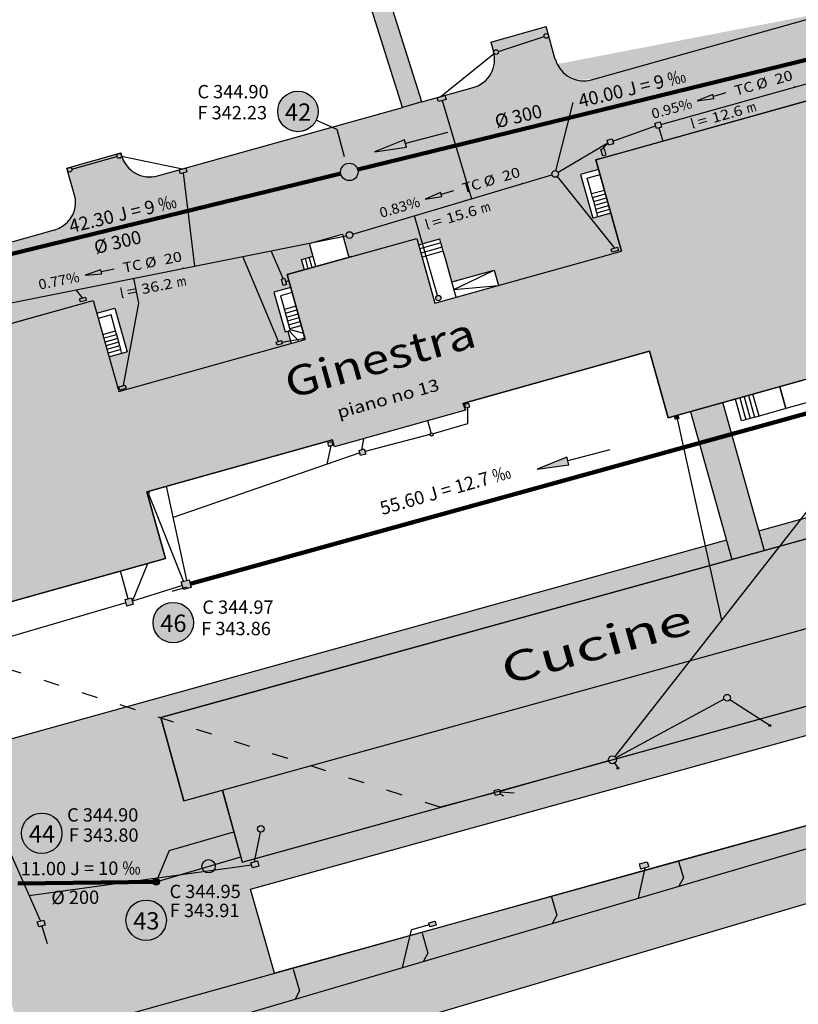
# Model space of a CAD drawing. Extents: x 49251 to 99858, y 95293 to 191363.
# Drawn here: x 49782 to 49840, y 95449 to 95523 of the extents above; entities that cross this region are included whole.
import ezdxf
from ezdxf.enums import TextEntityAlignment as Align

# ---------------------------------------------------------------- set-up
doc = ezdxf.new("R2010")
doc.units = 0
doc.header["$LTSCALE"] = 10
doc.header["$MEASUREMENT"] = 0
doc.linetypes.add('ACAD_ISO03W100', pattern=[30, 12, -18])
for name, color, linetype in [('018', 1, 'CONTINUOUS'), ('025', 7, 'CONTINUOUS'), ('050', 6, 'CONTINUOUS'), ('ACQUE LURIDE', 252, 'CONTINUOUS'), ('CONTORNO CASE', 2, 'CONTINUOUS'), ('Mappa', 1, 'CONTINUOUS'), ('MISURE', 252, 'CONTINUOUS'), ('NOMI CASE', 4, 'CONTINUOUS'), ('Nr PIANI', 6, 'CONTINUOUS'), ('Nr. CAMERE PROGETTO', 1, 'CONTINUOUS'), ('NUOVE CAMERE', 7, 'CONTINUOUS'), ('NUOVE QUOTE e DISTANZE', 7, 'CONTINUOUS'), ('NUOVI DIAMETRI', 7, 'CONTINUOUS'), ('POZZETTI', 252, 'CONTINUOUS'), ('RIEMP.NUOVE CAM.', 121, 'CONTINUOUS'), ('RIEMPIMENTO CASE', 61, 'CONTINUOUS'), ('RIEMPIMENTO STRADE', 254, 'CONTINUOUS')]:
    doc.layers.add(name, color=color, linetype=linetype)
for name, color, linetype, lineweight in [('ACQUE METEORICHE', 152, 'CONTINUOUS', 25), ('NUOVI COLLEG. AC LURIDE', 10, 'CONTINUOUS', 25), ('TUBAZ. PRINC. NUOVO TRACC.', 240, 'CONTINUOUS', 120)]:
    doc.layers.add(name, color=color, linetype=linetype, lineweight=lineweight)
doc.styles.add('Arial', font='arial.ttf')

msp = doc.modelspace()

# ---------------------------------------------------------------- hatches: boundary and pattern name
at = {"layer": '025', "linetype": 'Continuous'}
for points in [[(49810.914, 95513.474), (49810.84, 95513.752), (49808.594, 95512.859), (49810.987, 95513.196)], [(49823.103, 95489.657), (49823.029, 95489.936), (49820.783, 95489.043), (49823.177, 95489.379)]]:
    msp.add_hatch(color=256, dxfattribs=at).paths.add_polyline_path(points)
at = {"layer": 'ACQUE LURIDE', "linetype": 'Continuous'}
h = msp.add_hatch(color=256, dxfattribs=at)
edge = h.paths.add_edge_path()
edge.add_arc((49835.031, 95471.9), 0.25, 0, 360)
edge = h.paths.add_edge_path()
edge.add_arc((49838.247, 95469.814), 0.075, 0, 360)
edge = h.paths.add_edge_path()
edge.add_arc((49826.845, 95466.624), 0.075, 0, 360)
h = msp.add_hatch(color=256, dxfattribs=at)
edge = h.paths.add_edge_path()
edge.add_arc((49826.436, 95467.252), 0.3, 0, 360)
h.paths.add_polyline_path([(49817.559, 95464.945), (49817.944, 95465.052), (49818.052, 95464.667), (49817.667, 95464.559)])
h = msp.add_hatch(color=256, dxfattribs=at)
edge = h.paths.add_edge_path()
edge.add_arc((49769.182, 95464.271), 0.125, 0, 360)
h.paths.add_polyline_path([(49778.414, 95460.361), (49778.828, 95460.477), (49778.944, 95460.063), (49778.53, 95459.947)])
h.paths.add_polyline_path([(49783.307, 95455.091), (49783.789, 95455.226), (49783.897, 95454.84), (49783.415, 95454.706)])
edge = h.paths.add_edge_path()
edge.add_arc((49800.068, 95462.065), 0.25, 0, 360)
h.paths.add_polyline_path([(49799.326, 95459.521), (49799.808, 95459.656), (49799.915, 95459.271), (49799.434, 95459.136)])
at = {"layer": 'ACQUE METEORICHE', "linetype": 'Continuous'}
h = msp.add_hatch(color=256, dxfattribs=at)
h.paths.add_polyline_path([(49825.575, 95513.023), (49825.816, 95513.09), (49825.951, 95512.609), (49825.71, 95512.542)])
h.paths.add_polyline_path([(49826.342, 95505.553), (49826.823, 95505.688), (49826.89, 95505.447), (49826.409, 95505.312)])
edge = h.paths.add_edge_path()
edge.add_arc((49817.716, 95520.33), 0.175, 0, 360)
edge = h.paths.add_edge_path()
edge.add_arc((49821.479, 95521.539), 0.175, 0, 360)
h.paths.add_polyline_path([(49813.3, 95516.909), (49813.878, 95517.071), (49813.959, 95516.782), (49813.381, 95516.62)])
edge = h.paths.add_edge_path()
edge.add_arc((49813.383, 95501.875), 0.2, 0, 360)
h = msp.add_hatch(color=256, dxfattribs=at)
edge = h.paths.add_edge_path()
edge.add_arc((49789.447, 95512.545), 0.175, 0, 360)
edge = h.paths.add_edge_path()
edge.add_arc((49785.739, 95511.508), 0.175, 0, 360)
h.paths.add_polyline_path([(49793.956, 95511.497), (49794.438, 95511.631), (49794.519, 95511.342), (49794.037, 95511.208)])
h = msp.add_hatch(color=256, dxfattribs=at)
h.paths.add_polyline_path([(49786.482, 95501.825), (49786.915, 95501.946), (49786.983, 95501.705), (49786.549, 95501.584)])
h.paths.add_polyline_path([(49789.42, 95495.222), (49789.901, 95495.357), (49789.969, 95495.116), (49789.487, 95494.981)])
h.paths.add_polyline_path([(49801.222, 95498.577), (49801.608, 95498.684), (49801.675, 95498.444), (49801.29, 95498.336)])
edge = h.paths.add_edge_path()
edge.add_arc((49803.308, 95498.823), 0.075, 0, 360)
h = msp.add_hatch(color=256, dxfattribs=at)
h.paths.add_polyline_path([(49815.352, 95493.911), (49815.641, 95493.992), (49815.722, 95493.703), (49815.433, 95493.622)])
h.paths.add_polyline_path([(49805.096, 95491.042), (49805.385, 95491.123), (49805.466, 95490.834), (49805.177, 95490.753)])
edge = h.paths.add_edge_path()
edge.add_arc((49791.612, 95487.294), 0.075, 0, 360)
msp.add_hatch(color=256, dxfattribs=at).paths.add_polyline_path([(49831.099, 95493.02), (49831.34, 95493.088), (49831.408, 95492.847), (49831.167, 95492.78)])
h = msp.add_hatch(color=256, dxfattribs=at)
h.paths.add_polyline_path([(49828.468, 95459.43), (49829.046, 95459.592), (49829.154, 95459.207), (49828.576, 95459.045)])
h.paths.add_polyline_path([(49812.656, 95455.006), (49813.137, 95455.141), (49813.218, 95454.852), (49812.737, 95454.717)])
at = {"layer": 'NUOVI COLLEG. AC LURIDE', "linetype": 'Continuous'}
h = msp.add_hatch(color=256, dxfattribs=at)
edge = h.paths.add_edge_path()
edge.add_arc((49822.141, 95511.186), 0.25, 0, 360)
h.paths.add_polyline_path([(49826.029, 95513.721), (49826.414, 95513.829), (49826.522, 95513.444), (49826.137, 95513.336)])
h.paths.add_polyline_path([(49829.621, 95514.986), (49830.006, 95515.094), (49830.114, 95514.708), (49829.729, 95514.601)])
h = msp.add_hatch(color=256, dxfattribs=at)
edge = h.paths.add_edge_path()
edge.add_arc((49806.722, 95506.606), 0.25, 0, 360)
h.paths.add_polyline_path([(49801.612, 95503.307), (49801.853, 95503.374), (49801.988, 95502.892), (49801.747, 95502.825)])
h = msp.add_hatch(color=256, dxfattribs=at)
edge = h.paths.add_edge_path()
edge.add_arc((49812.87, 95491.649), 0.125, 0, 360)
h.paths.add_polyline_path([(49807.442, 95490.452), (49807.827, 95490.56), (49807.935, 95490.174), (49807.549, 95490.067)])
h.paths.add_polyline_path([(49794.108, 95480.597), (49794.687, 95480.754), (49794.844, 95480.175), (49794.265, 95480.018)])
h.paths.add_polyline_path([(49789.889, 95479.258), (49790.37, 95479.393), (49790.505, 95478.911), (49790.023, 95478.777)])
h = msp.add_hatch(color=256, dxfattribs=at)
edge = h.paths.add_edge_path()
edge.add_arc((49796.151, 95459.256), 0.5, 0, 360)
h = msp.add_hatch(color=256, dxfattribs=at)
edge = h.paths.add_edge_path()
edge.add_arc((49792.225, 95458.089), 0.25, 0, 360)
at = {"layer": 'RIEMP.NUOVE CAM.', "ltscale": 0.1}
h = msp.add_hatch(color=256, dxfattribs=at)
edge = h.paths.add_edge_path()
edge.add_arc((49802.854, 95515.874), 1.517, 0, 360)
h = msp.add_hatch(color=256, dxfattribs=at)
edge = h.paths.add_edge_path()
edge.add_arc((49793.502, 95477.533), 1.517, 0, 360)
edge = h.paths.add_edge_path()
edge.add_arc((49762.327, 95476.156), 1.517, 0, 360)
h = msp.add_hatch(color=256, dxfattribs=at)
edge = h.paths.add_edge_path()
edge.add_arc((49783.642, 95461.732), 1.517, 0, 360)
edge = h.paths.add_edge_path()
edge.add_arc((49791.472, 95455.209), 1.517, 0, 360)
at = {"layer": 'RIEMPIMENTO CASE', "linetype": 'Continuous'}
msp.add_hatch(color=256, dxfattribs=at).paths.add_polyline_path([(49771.133, 95497.115), (49787.505, 95501.696), (49789.418, 95494.858), (49803.401, 95498.771), (49802.04, 95503.634), (49811.766, 95506.355), (49813.127, 95501.492), (49827.11, 95505.405), (49825.197, 95512.242), (49841.568, 95516.823), (49846.984, 95497.466), (49830.613, 95492.886), (49829.212, 95497.893), (49815.229, 95493.981), (49815.425, 95493.465), (49805.602, 95490.716), (49805.454, 95491.246), (49791.519, 95487.347), (49792.921, 95482.339), (49776.549, 95477.758)])
at = {"layer": 'RIEMPIMENTO CASE', "ltscale": 0.1}
msp.add_hatch(color=256, dxfattribs=at).paths.add_polyline_path([(49792.566, 95470.414), (49794.288, 95464.159), (49797.179, 95464.96), (49798.673, 95459.563), (49865.253, 95477.995), (49863.835, 95483.413), (49861.345, 95482.724), (49859.715, 95489.004)])
at = {"layer": 'RIEMPIMENTO STRADE', "linetype": 'Continuous'}
msp.add_hatch(color=256, dxfattribs=at).paths.add_polyline_path([(49626.295, 95498.024), (49600.388, 95499.777), (49633.286, 95529.834), (49645.877, 95533.85), (49646.711, 95524.903), (49645.216, 95504.906), (49649.71, 95504.749), (49651.296, 95524.927), (49650.244, 95537.097), (49680.972, 95562.24), (49735.301, 95563.166), (49735.409, 95556.867), (49747.574, 95557.074), (49747.574, 95536.965), (49759.393, 95502.459), (49760.946, 95502.553), (49749.074, 95537.214), (49749.074, 95563.32), (49801.284, 95545.911), (49810.698, 95516.181), (49812.144, 95516.586), (49802.483, 95547.093), (49749.074, 95564.901), (49749.074, 95585.975), (49747.574, 95585.975), (49747.574, 95564.875), (49693.924, 95563.961), (49693.924, 95589.935), (49692.424, 95589.935), (49692.424, 95563.935), (49680.426, 95563.731), (49650.087, 95538.907), (49643.119, 95619.526), (49643.424, 95621.07), (49644.504, 95622.222), (49646.041, 95622.678), (49663.644, 95622.675), (49664.673, 95622.39), (49665.369, 95621.669), (49665.657, 95620.637), (49665.644, 95589.935), (49692.424, 95589.935), (49693.924, 95589.935), (49694.624, 95590.635), (49694.624, 95592.885), (49724.374, 95592.885), (49724.374, 95594.385), (49694.624, 95594.385), (49694.624, 95626.395), (49693.684, 95626.395), (49693.684, 95640.085), (49694.644, 95640.085), (49694.644, 95641.685), (49693.684, 95641.685), (49693.684, 95650.535), (49693.684, 95659.385), (49693.684, 95662.983), (49690.444, 95663.285), (49680.344, 95663.285), (49680.344, 95659.385), (49690.31, 95659.385), (49678.07, 95646.335), (49674.544, 95646.335), (49674.544, 95643.535), (49688.644, 95643.535), (49688.644, 95644.835), (49690.444, 95644.835), (49690.444, 95642.035), (49689.244, 95642.035), (49689.244, 95639.435), (49690.444, 95639.435), (49690.444, 95626.395), (49689.244, 95626.395), (49689.244, 95622.185), (49691.524, 95622.185), (49691.524, 95620.685), (49689.244, 95620.685), (49689.244, 95616.735), (49691.524, 95616.735), (49691.524, 95605.185), (49689.244, 95605.185), (49689.244, 95601.285), (49691.524, 95601.285), (49691.524, 95594.385), (49689.244, 95594.385), (49689.244, 95593.985), (49673.644, 95593.985), (49670.444, 95593.985), (49669.543, 95594.231), (49668.894, 95594.89), (49668.639, 95595.762), (49668.644, 95601.885), (49668.644, 95604.385), (49668.644, 95617.585), (49668.644, 95622.485), (49673.644, 95622.485), (49673.644, 95639.839), (49671.494, 95639.935), (49671.494, 95641.935), (49673.644, 95641.935), (49673.644, 95648.975), (49665.644, 95648.975), (49665.644, 95627.975), (49665.373, 95626.974), (49664.646, 95626.247), (49663.625, 95625.964), (49645.222, 95625.975), (49643.845, 95626.329), (49642.805, 95627.278), (49642.35, 95628.611), (49637.882, 95680.12), (49633.339, 95679.609), (49637.663, 95629.585), (49637.349, 95627.982), (49636.269, 95626.852), (49634.762, 95626.425), (49635.631, 95623.231), (49636.922, 95622.885), (49638.002, 95621.881), (49638.454, 95620.55), (49645.803, 95535.401), (49632.751, 95531.238), (49598.044, 95499.936), (49598.044, 95496.074), (49626.031, 95493.912)])
at = {"layer": 'RIEMPIMENTO STRADE', "ltscale": 0.1}
h = msp.add_hatch(color=256, dxfattribs=at)
h.paths.add_polyline_path([(49770.316, 95442.069), (49788.118, 95447.621), (49862.44, 95468.207), (49863.531, 95463.112), (49759.439, 95432.402), (49758.893, 95431.658), (49759.137, 95430.819), (49759.773, 95430.424), (49776.246, 95435.248), (49776.754, 95436.179), (49777.263, 95434.504), (49794.247, 95439.497), (49793.867, 95351.686), (49782.211, 95351.737), (49745.237, 95368.033), (49738.278, 95368.171), (49735.917, 95366.89), (49733.921, 95365.152), (49732.232, 95362.748), (49731.097, 95359.806), (49729.408, 95353.413), (49729.254, 95352.492), (49729.096, 95343.913), (49724.801, 95343.913), (49724.762, 95373.356), (49736.562, 95373.371), (49738.545, 95373.998), (49740.135, 95375.184), (49741.369, 95376.797), (49742.034, 95378.814), (49741.956, 95425.968), (49748.003, 95425.976), (49747.999, 95429.061), (49738.673, 95426.31), (49735.936, 95425.3), (49733.863, 95423.656), (49732.383, 95421.65), (49731.396, 95419.25), (49731.067, 95416.816), (49731.078, 95398.764), (49727.578, 95398.759), (49727.565, 95409.159), (49724.365, 95409.155), (49724.364, 95409.455), (49723.664, 95409.454), (49723.659, 95413.799), (49721.959, 95413.797), (49722.352, 95419.416), (49724.047, 95419.955), (49724.988, 95421.024), (49725.342, 95422.528), (49725.339, 95428.33), (49730.487, 95429.902), (49732.027, 95430.396)], flags=17)
h.paths.add_polyline_path([(49778.191, 95429.745), (49778.191, 95429.195), (49780.971, 95429.198), (49781.064, 95359.34), (49777.094, 95359.334), (49777.095, 95358.834), (49781.517, 95356.897), (49783.067, 95356.899), (49782.971, 95429.201), (49788.021, 95429.208), (49788.019, 95430.808), (49786.712, 95432.244)], flags=16)
h.paths.add_polyline_path([(49757.999, 95423.319), (49758, 95422.769), (49760.93, 95422.763), (49761.003, 95368.072), (49757.043, 95368.067), (49757.043, 95367.617), (49761.486, 95365.671), (49763.006, 95365.673), (49762.93, 95422.766), (49767.88, 95422.772), (49767.878, 95424.322), (49766.947, 95425.944)], flags=16)
edge = h.paths.add_edge_path()
edge.add_line((49786.712, 95432.244), (49788.019, 95430.808))
edge.add_line((49778.191, 95429.745), (49786.712, 95432.244))
edge.add_line((49788.021, 95429.208), (49788.019, 95430.808))
edge.add_line((49782.971, 95429.201), (49788.021, 95429.208))
edge.add_line((49306.448, 95424.06), (49318.046, 95438.705))
edge.add_line((49318.046, 95438.705), (49325.383, 95447.223))
edge.add_line((49325.383, 95447.223), (49330.352, 95453.611))
edge.add_line((49330.352, 95453.611), (49333.902, 95457.87))
edge.add_line((49333.902, 95457.87), (49342.894, 95469.226))
edge.add_line((49342.894, 95469.226), (49350.23, 95478.927))
edge.add_line((49350.23, 95478.927), (49357.093, 95487.444))
edge.add_line((49357.093, 95487.444), (49365.612, 95497.618))
edge.add_line((49365.612, 95497.618), (49373.421, 95505.425))
edge.add_line((49373.421, 95505.425), (49380.994, 95512.523))
edge.add_line((49380.994, 95512.523), (49387.62, 95518.675))
edge.add_line((49387.62, 95518.675), (49394.955, 95525.773))
edge.add_line((49394.955, 95525.773), (49402.398, 95530.554))
edge.add_line((49402.398, 95530.554), (49415.887, 95535.759))
edge.add_line((49415.887, 95535.759), (49423.589, 95537.602))
edge.add_line((49423.589, 95537.602), (49437.628, 95540.946))
edge.add_line((49437.628, 95540.946), (49454.902, 95545.678))
edge.add_line((49454.902, 95545.678), (49465.551, 95548.281))
edge.add_line((49465.551, 95548.281), (49479.987, 95550.883))
edge.add_line((49479.987, 95550.883), (49490.872, 95552.539))
edge.add_line((49490.872, 95552.539), (49505.071, 95554.905))
edge.add_line((49505.071, 95554.905), (49514.773, 95556.088))
edge.add_line((49514.773, 95556.088), (49520.453, 95556.088))
edge.add_line((49520.453, 95556.088), (49526.369, 95555.142))
edge.add_line((49526.369, 95555.142), (49547.309, 95549.706))
edge.add_line((49547.309, 95549.706), (49560.087, 95546.157))
edge.add_line((49560.087, 95546.157), (49578.309, 95539.768))
edge.add_line((49578.309, 95539.768), (49602.21, 95530.541))
edge.add_line((49602.21, 95530.541), (49612.149, 95526.519))
edge.add_line((49612.149, 95526.519), (49619.248, 95522.497))
edge.add_line((49619.248, 95522.497), (49631.554, 95513.743))
edge.add_line((49631.554, 95513.743), (49642.12, 95506.597))
edge.add_line((49642.12, 95506.597), (49658.212, 95495.24))
edge.add_line((49658.212, 95495.24), (49676.907, 95481.991))
edge.add_line((49676.907, 95481.991), (49697.968, 95466.375))
edge.add_line((49697.968, 95466.375), (49717.609, 95451.233))
edge.add_line((49717.609, 95451.233), (49734.648, 95438.694))
edge.add_line((49734.648, 95438.694), (49766.956, 95414.456))
edge.add_line((49766.956, 95414.456), (49777.132, 95405.939))
edge.add_line((49777.132, 95405.939), (49788.491, 95396.238))
edge.add_line((49788.491, 95396.238), (49801.743, 95384.172))
edge.add_line((49801.743, 95384.172), (49820.437, 95367.61))
edge.add_line((49820.437, 95367.61), (49850.491, 95339.455))
edge.add_line((49850.491, 95339.455), (49889.774, 95302.309))
edge.add_line((49760.957, 95402.182), (49760.93, 95422.763))
edge.add_line((49757.999, 95423.319), (49766.947, 95425.944))
edge.add_line((49758, 95422.759), (49757.999, 95423.319))
edge.add_line((49760.93, 95422.763), (49758, 95422.759))
h = msp.add_hatch(color=256, dxfattribs=at)
h.paths.add_polyline_path([(49878.956, 95526.436), (49878.147, 95526.896), (49877.755, 95526.948), (49877.755, 95526.948), (49876.933, 95526.718), (49845.613, 95517.955), (49841.568, 95516.823), (49825.197, 95512.242), (49825.399, 95511.52), (49824.051, 95511.143), (49824.967, 95507.868), (49826.315, 95508.246), (49827.11, 95505.405), (49817.894, 95502.826), (49817.571, 95503.982), (49814.393, 95503.092), (49813.49, 95506.319), (49811.901, 95505.874), (49811.766, 95506.355), (49806.672, 95504.93), (49806.187, 95506.663), (49803.722, 95505.974), (49803.991, 95505.011), (49803.124, 95504.768), (49803.34, 95503.998), (49802.04, 95503.634), (49802.309, 95502.671), (49801.057, 95502.321), (49801.893, 95499.335), (49802.085, 95499.389), (49802.341, 95498.474), (49789.418, 95494.858), (49788.69, 95497.458), (49790.038, 95497.836), (49789.122, 95501.11), (49787.774, 95500.733), (49787.505, 95501.696), (49771.133, 95497.115), (49769.363, 95498.37), (49767.214, 95498.876), (49768.716, 95503), (49772.994, 95503.731), (49784.575, 95506.971), (49785.491, 95507.488), (49786.051, 95508.314), (49786.185, 95509.314), (49785.523, 95511.629), (49789.568, 95512.761), (49790.212, 95511.566), (49791.199, 95511.033), (49792.372, 95511.033), (49815.996, 95517.663), (49816.977, 95518.241), (49817.505, 95519.176), (49817.505, 95520.304), (49817.325, 95521.078), (49821.466, 95522.236), (49822.153, 95519.781), (49822.253, 95519.424), (49822.945, 95518.652), (49823.809, 95518.244), (49824.913, 95518.292), (49843.98, 95523.604), (49844.258, 95523.561), (49844.389, 95523.384), (49844.698, 95522.336), (49844.848, 95522.14), (49845.166, 95522.102), (49870.394, 95529.167), (49877.737, 95531.226)])
edge = h.paths.add_edge_path(flags=17)
edge.add_arc((49824.272, 95520.374), 2.2, 205.57843, 285.632)
edge.add_line((49824.864, 95518.255), (49843.98, 95523.604))
h = msp.add_hatch(color=256, dxfattribs=at)
h.paths.add_polyline_path([(49792.576, 95470.38), (49859.734, 95488.973), (49861.354, 95482.727), (49863.844, 95483.416), (49865.262, 95477.998), (49798.683, 95459.565), (49797.188, 95464.962), (49794.297, 95464.162)], flags=16)
edge = h.paths.add_edge_path()
edge.add_line((49875.694, 95493.543), (49874.021, 95494.586))
edge.add_line((49874.021, 95494.586), (49837.4, 95484.394))
edge.add_line((49837.4, 95484.394), (49834.704, 95494.03))
edge.add_line((49834.704, 95494.03), (49832.296, 95493.354))
edge.add_line((49832.296, 95493.354), (49834.977, 95483.72))
edge.add_line((49834.977, 95483.72), (49777.863, 95467.825))
edge.add_line((49777.863, 95467.825), (49769.363, 95498.37))
edge.add_line((49769.363, 95498.37), (49768.293, 95498.746))
edge.add_line((49768.293, 95498.746), (49767.589, 95498.849))
edge.add_line((49767.589, 95498.849), (49767.217, 95498.866))
edge.add_line((49767.217, 95498.866), (49774.217, 95474.429))
edge.add_line((49774.217, 95474.429), (49782.245, 95445.887))
edge.add_line((49782.245, 95445.887), (49725.323, 95428.325))
edge.add_line((49725.323, 95428.325), (49753.778, 95437.027))
edge.add_line((49753.778, 95437.027), (49788.118, 95447.621))
edge.add_line((49788.118, 95447.621), (49801.101, 95451.239))
edge.add_line((49801.101, 95451.239), (49799.307, 95457.536))
edge.add_line((49799.307, 95457.536), (49865.899, 95475.951))
edge.add_line((49865.899, 95475.951), (49867.65, 95469.658))
edge.add_line((49867.65, 95469.658), (49886.255, 95474.835))
edge.add_line((49886.255, 95474.835), (49884.176, 95482.306))
edge.add_line((49884.176, 95482.306), (49880.664, 95494.926))
edge.add_line((49880.664, 95494.926), (49875.694, 95493.543))
edge.add_line((49875.694, 95493.543), (49874.021, 95494.586))
h = msp.add_hatch(color=256, dxfattribs=at)
h.paths.add_polyline_path([(49792.576, 95470.38), (49859.734, 95488.973), (49861.354, 95482.727), (49863.844, 95483.416), (49865.262, 95477.998), (49798.683, 95459.565), (49797.188, 95464.962), (49794.297, 95464.162)], flags=16)
edge = h.paths.add_edge_path()
edge.add_line((49875.694, 95493.543), (49874.021, 95494.586))
edge.add_line((49874.021, 95494.586), (49837.4, 95484.394))
edge.add_line((49837.4, 95484.394), (49834.704, 95494.03))
edge.add_line((49834.704, 95494.03), (49832.296, 95493.354))
edge.add_line((49832.296, 95493.354), (49834.977, 95483.72))
edge.add_line((49834.977, 95483.72), (49777.863, 95467.825))
edge.add_line((49777.863, 95467.825), (49769.363, 95498.37))
edge.add_line((49769.363, 95498.37), (49768.293, 95498.746))
edge.add_line((49768.293, 95498.746), (49767.589, 95498.849))
edge.add_line((49767.589, 95498.849), (49767.217, 95498.866))
edge.add_line((49767.217, 95498.866), (49774.217, 95474.429))
edge.add_line((49774.217, 95474.429), (49782.245, 95445.887))
edge.add_line((49782.245, 95445.887), (49725.323, 95428.325))
edge.add_line((49725.323, 95428.325), (49753.778, 95437.027))
edge.add_line((49753.778, 95437.027), (49788.118, 95447.621))
edge.add_line((49788.118, 95447.621), (49801.101, 95451.239))
edge.add_line((49801.101, 95451.239), (49799.307, 95457.536))
edge.add_line((49799.307, 95457.536), (49865.899, 95475.951))
edge.add_line((49865.899, 95475.951), (49867.65, 95469.658))
edge.add_line((49867.65, 95469.658), (49886.255, 95474.835))
edge.add_line((49886.255, 95474.835), (49884.176, 95482.306))
edge.add_line((49884.176, 95482.306), (49880.664, 95494.926))
edge.add_line((49880.664, 95494.926), (49875.694, 95493.543))
edge.add_line((49875.694, 95493.543), (49874.021, 95494.586))

# ---------------------------------------------------------------- linework, layer by layer
at = {"layer": '018', "ltscale": 0.1}
for p, q in [((49805.762, 95514.531), (49804.228, 95515.219)), ((49806.337, 95512.475), (49805.789, 95514.513))]:
    msp.add_line(p, q, dxfattribs=at)
at = {"layer": '025', "linetype": 'Continuous'}
for points in [[(49814.064, 95514.307), (49810.914, 95513.474), (49810.84, 95513.752), (49808.594, 95512.859), (49810.987, 95513.196), (49810.914, 95513.474)], [(49826.253, 95490.49), (49823.103, 95489.657), (49823.029, 95489.936), (49820.783, 95489.043), (49823.177, 95489.379), (49823.103, 95489.657)]]:
    msp.add_lwpolyline(points, dxfattribs=at)
at = {"layer": '050', "ltscale": 0.1}
for p, q in [((49798.673, 95459.563), (49865.253, 95477.995)), ((49797.188, 95464.962), (49798.673, 95459.563)), ((49801.101, 95451.239), (49801.107, 95451.219)), ((49801.107, 95451.219), (49801.107, 95451.219))]:
    msp.add_line(p, q, dxfattribs=at)
at = {"layer": 'ACQUE LURIDE', "linetype": 'Continuous'}
for p, q in [((49848.147, 95495.011), (49826.62, 95467.488)), ((49831.755, 95490.667), (49834.613, 95477.707)), ((49783.548, 95455.158), (49775.033, 95474.406)), ((49834.811, 95471.781), (49826.7, 95467.395)), ((49835.241, 95471.764), (49838.184, 95469.855)), ((49826.147, 95467.17), (49817.998, 95464.86)), ((49826.599, 95467.001), (49826.804, 95466.687)), ((49817.612, 95464.755), (49813.529, 95463.681)), ((49818.005, 95464.835), (49819.069, 95464.775)), ((49818.046, 95464.666), (49818.266, 95464.55)), ((49800.018, 95461.82), (49799.567, 95459.588)), ((49799.38, 95459.328), (49782.707, 95457.029)), ((49783.656, 95454.773), (49784.04, 95453.473))]:
    msp.add_line(p, q, dxfattribs=at)
at = {"layer": 'ACQUE LURIDE', "linetype": 'ACAD_ISO03W100', "ltscale": 0.01}
msp.add_line((49813.529, 95463.681), (49777.199, 95475.296), dxfattribs=at)
at = {"layer": 'ACQUE LURIDE', "linetype": 'Continuous'}
msp.add_circle((49835.031, 95471.9), 0.25, dxfattribs=at)
at = {"layer": 'ACQUE METEORICHE', "linetype": 'Continuous'}
for p, q in [((49817.882, 95520.384), (49821.313, 95521.486)), ((49817.58, 95520.22), (49813.589, 95516.99)), ((49813.675, 95516.702), (49815.867, 95509.322)), ((49822.203, 95511.429), (49823.491, 95516.541)), ((49825.696, 95513.057), (49826.083, 95513.529)), ((49785.907, 95511.555), (49789.278, 95512.498)), ((49789.618, 95512.51), (49794.197, 95511.564)), ((49794.256, 95511.269), (49795.105, 95504.276)), ((49822.297, 95510.991), (49826.582, 95505.621)), ((49813.328, 95502.068), (49811.598, 95508.054)), ((49801.4, 95498.626), (49798.719, 95505.001)), ((49790.913, 95501.501), (49790.54, 95503.361)), ((49786.699, 95501.885), (49786.216, 95502.494)), ((49789.769, 95495.32), (49790.913, 95501.501)), ((49803.234, 95498.81), (49801.647, 95498.543)), ((49815.577, 95493.663), (49815.569, 95492.449)), ((49831.282, 95492.813), (49831.755, 95490.667)), ((49815.569, 95492.449), (49812.99, 95491.684)), ((49805.321, 95490.793), (49805.031, 95489.409)), ((49794.282, 95480.644), (49791.639, 95487.224)), ((49774.219, 95440.933), (49860.192, 95466.237)), ((49831.39, 95459.625), (49831.754, 95458.388)), ((49828.865, 95459.126), (49828.37, 95456.871)), ((49831.754, 95458.388), (49831.415, 95457.767)), ((49821.878, 95456.963), (49822.279, 95455.599)), ((49822.279, 95455.599), (49821.94, 95454.978)), ((49810.695, 95451.669), (49811.363, 95454.487)), ((49812.696, 95454.861), (49811.363, 95454.487)), ((49812.159, 95454.244), (49812.598, 95452.75)), ((49812.598, 95452.75), (49812.26, 95452.129)), ((49802.494, 95451.539), (49802.972, 95449.917)), ((49802.972, 95449.917), (49802.633, 95449.296))]:
    msp.add_line(p, q, dxfattribs=at)
at = {"layer": 'CONTORNO CASE', "linetype": 'Continuous'}
msp.add_lwpolyline([(49771.133, 95497.115), (49787.505, 95501.696), (49789.418, 95494.858), (49803.401, 95498.771), (49802.04, 95503.634), (49811.766, 95506.355), (49813.127, 95501.492), (49827.11, 95505.405), (49825.197, 95512.242), (49841.568, 95516.823), (49846.984, 95497.466), (49830.613, 95492.886), (49829.212, 95497.893), (49815.229, 95493.981), (49815.425, 95493.465), (49805.602, 95490.716), (49805.454, 95491.246), (49791.519, 95487.347), (49792.921, 95482.339), (49776.549, 95477.758), (49771.133, 95497.115)], dxfattribs=at)
at = {"layer": 'CONTORNO CASE', "ltscale": 0.1}
msp.add_lwpolyline([(49792.566, 95470.414), (49794.288, 95464.159), (49797.179, 95464.96), (49798.673, 95459.563), (49865.253, 95477.995), (49863.835, 95483.413), (49861.345, 95482.724), (49859.715, 95489.004), (49792.566, 95470.414)], dxfattribs=at)
at = {"layer": 'Mappa', "linetype": 'Continuous'}
for p, q in [((49812.144, 95516.586), (49802.483, 95547.093)), ((49810.698, 95516.181), (49801.284, 95545.911)), ((49824.864, 95518.255), (49843.98, 95523.604)), ((49817.325, 95521.078), (49821.466, 95522.236)), ((49822.153, 95519.781), (49821.466, 95522.236)), ((49817.325, 95521.078), (49817.522, 95520.375)), ((49812.144, 95516.586), (49815.996, 95517.663)), ((49812.144, 95516.586), (49810.698, 95516.181)), ((49841.568, 95516.823), (49839.345, 95516.201)), ((49792.333, 95511.042), (49810.698, 95516.181)), ((49839.345, 95516.201), (49827.006, 95512.748)), ((49785.523, 95511.629), (49789.568, 95512.761)), ((49789.568, 95512.761), (49789.622, 95512.568)), ((49827.006, 95512.748), (49825.197, 95512.242)), ((49825.197, 95512.242), (49825.341, 95511.728)), ((49786.17, 95509.318), (49785.523, 95511.629)), ((49824.667, 95511.315), (49824.051, 95511.143)), ((49824.051, 95511.143), (49824.1, 95510.967)), ((49824.544, 95510.865), (49825.507, 95511.135)), ((49825.399, 95511.52), (49824.667, 95511.315)), ((49825.341, 95511.728), (49827.11, 95505.405)), ((49824.1, 95510.967), (49824.967, 95507.868)), ((49824.867, 95509.71), (49824.544, 95510.865)), ((49824.867, 95509.71), (49825.83, 95509.979)), ((49824.948, 95509.421), (49824.867, 95509.71)), ((49824.948, 95509.421), (49825.911, 95509.69)), ((49825.029, 95509.132), (49824.948, 95509.421)), ((49825.029, 95509.132), (49825.992, 95509.401)), ((49825.11, 95508.843), (49825.029, 95509.132)), ((49825.11, 95508.843), (49826.073, 95509.112)), ((49825.19, 95508.554), (49825.11, 95508.843)), ((49825.19, 95508.554), (49826.153, 95508.823)), ((49825.271, 95508.265), (49825.19, 95508.554)), ((49825.271, 95508.265), (49826.234, 95508.535)), ((49825.352, 95507.976), (49825.271, 95508.265)), ((49826.315, 95508.246), (49825.352, 95507.976)), ((49825.352, 95507.976), (49824.967, 95507.868)), ((49784.575, 95506.971), (49772.994, 95503.731)), ((49803.722, 95505.974), (49806.187, 95506.663)), ((49804.207, 95504.24), (49803.722, 95505.974)), ((49806.187, 95506.663), (49806.672, 95504.93)), ((49806.903, 95504.995), (49811.766, 95506.355)), ((49811.766, 95506.355), (49812.47, 95503.841)), ((49811.901, 95505.874), (49813.49, 95506.319)), ((49813.576, 95506.01), (49811.987, 95505.566)), ((49813.576, 95506.01), (49813.49, 95506.319)), ((49813.662, 95505.702), (49813.576, 95506.01)), ((49813.662, 95505.702), (49812.073, 95505.258)), ((49813.749, 95505.394), (49812.16, 95504.949)), ((49813.127, 95501.492), (49827.11, 95505.405)), ((49813.749, 95505.394), (49813.662, 95505.702)), ((49813.933, 95504.737), (49813.749, 95505.394)), ((49806.903, 95504.995), (49802.04, 95503.634)), ((49803.124, 95504.768), (49803.991, 95505.011)), ((49803.34, 95503.998), (49803.124, 95504.768)), ((49803.629, 95504.079), (49803.413, 95504.849)), ((49803.918, 95504.159), (49803.702, 95504.93)), ((49814.393, 95503.092), (49813.933, 95504.737)), ((49812.47, 95503.841), (49813.127, 95501.492)), ((49814.393, 95503.092), (49817.571, 95503.982)), ((49814.554, 95502.515), (49817.571, 95503.982)), ((49817.571, 95503.982), (49817.894, 95502.826)), ((49802.04, 95503.634), (49803.401, 95498.771)), ((49814.716, 95501.937), (49814.393, 95503.092)), ((49802.309, 95502.671), (49801.057, 95502.321)), ((49801.057, 95502.321), (49801.893, 95499.335)), ((49802.417, 95502.286), (49801.55, 95502.043)), ((49814.554, 95502.515), (49817.894, 95502.826)), ((49772.181, 95497.408), (49787.505, 95501.696)), ((49787.505, 95501.696), (49789.418, 95494.858)), ((49801.55, 95502.043), (49802.278, 95499.443)), ((49787.774, 95500.733), (49789.122, 95501.11)), ((49789.122, 95501.11), (49790.038, 95497.836)), ((49802.7, 95501.275), (49801.833, 95501.032)), ((49801.914, 95500.743), (49802.781, 95500.986)), ((49788.845, 95500.617), (49787.882, 95500.347)), ((49789.182, 95499.413), (49788.845, 95500.617)), ((49801.995, 95500.454), (49802.862, 95500.697)), ((49802.076, 95500.165), (49802.943, 95500.408)), ((49802.157, 95499.876), (49803.023, 95500.119)), ((49788.219, 95499.144), (49789.182, 95499.413)), ((49789.26, 95499.132), (49789.182, 95499.413)), ((49801.893, 95499.335), (49802.278, 95499.443)), ((49802.085, 95499.389), (49802.341, 95498.474)), ((49802.206, 95499.423), (49802.919, 95498.636)), ((49802.238, 95499.588), (49803.104, 95499.83)), ((49802.258, 95499.515), (49803.266, 95499.252)), ((49789.26, 95499.132), (49788.297, 95498.863)), ((49789.339, 95498.851), (49788.376, 95498.582)), ((49789.417, 95498.57), (49788.454, 95498.301)), ((49789.339, 95498.851), (49789.26, 95499.132)), ((49789.417, 95498.57), (49789.339, 95498.851)), ((49789.496, 95498.29), (49789.417, 95498.57)), ((49789.418, 95494.858), (49803.401, 95498.771)), ((49789.496, 95498.29), (49788.533, 95498.02)), ((49789.575, 95498.009), (49788.612, 95497.739)), ((49789.575, 95498.009), (49789.496, 95498.29)), ((49789.653, 95497.728), (49789.575, 95498.009)), ((49790.038, 95497.836), (49789.653, 95497.728)), ((49815.229, 95493.981), (49829.212, 95497.893)), ((49829.212, 95497.893), (49830.613, 95492.886)), ((49789.653, 95497.728), (49788.69, 95497.458)), ((49830.613, 95492.886), (49846.984, 95497.466)), ((49839.449, 95493.593), (49838.991, 95495.23)), ((49838.991, 95495.23), (49839.449, 95493.593)), ((49836.117, 95492.66), (49835.659, 95494.298)), ((49835.987, 95494.389), (49836.445, 95492.752)), ((49836.314, 95494.481), (49836.772, 95492.844)), ((49836.641, 95494.572), (49837.099, 95492.935)), ((49837.427, 95493.027), (49836.969, 95494.664)), ((49842.377, 95494.412), (49839.449, 95493.593)), ((49815.425, 95493.465), (49805.602, 95490.716)), ((49815.425, 95493.465), (49815.277, 95493.994)), ((49839.449, 95493.593), (49837.427, 95493.027)), ((49837.427, 95493.027), (49836.117, 95492.66)), ((49791.519, 95487.347), (49805.454, 95491.246)), ((49805.602, 95490.716), (49805.454, 95491.246)), ((49792.921, 95482.339), (49791.519, 95487.347)), ((49783.1, 95479.591), (49792.921, 95482.339)), ((49794.528, 95480.193), (49793.407, 95479.879)), ((49776.549, 95477.758), (49783.1, 95479.591)), ((49830.53, 95459.441), (49862.436, 95468.206)), ((49863.531, 95463.113), (49794.106, 95442.572)), ((49788.118, 95447.621), (49830.53, 95459.441))]:
    msp.add_line(p, q, dxfattribs=at)
at = {"layer": 'Mappa', "ltscale": 0.1}
for p, q in [((49874.021, 95494.586), (49837.4, 95484.394)), ((49834.717, 95493.984), (49837.807, 95482.939)), ((49832.296, 95493.354), (49835.397, 95482.272)), ((49792.566, 95470.414), (49859.725, 95489.007)), ((49834.991, 95483.724), (49777.863, 95467.825)), ((49794.297, 95464.162), (49863.845, 95483.416)), ((49798.749, 95459.584), (49865.262, 95477.998)), ((49794.297, 95464.162), (49792.566, 95470.414)), ((49798.683, 95459.565), (49797.188, 95464.962))]:
    msp.add_line(p, q, dxfattribs=at)
msp.add_lwpolyline([(49799.307, 95457.536), (49865.894, 95475.97), (49867.642, 95469.655), (49801.101, 95451.239), (49799.307, 95457.536)], dxfattribs=at)
at = {"layer": 'Mappa', "linetype": 'Continuous'}
for centre, start, end in [((49815.403, 95519.782), 285.632, 15.632), ((49824.272, 95520.374), 195.632, 205.57843), ((49824.272, 95520.374), 205.57843, 285.632), ((49791.74, 95513.161), 195.632, 285.632), ((49783.982, 95509.09), 285.632, 5.94988)]:
    msp.add_arc(centre, 2.2, start, end, dxfattribs=at)
at = {"layer": 'MISURE', "linetype": 'Continuous'}
for p, q in [((49833.963, 95517.142), (49832.799, 95516.661)), ((49834.044, 95516.853), (49833.963, 95517.142)), ((49834.941, 95517.26), (49834.003, 95516.998)), ((49840.125, 95517.717), (49840.029, 95517.69)), ((49832.799, 95516.661), (49834.044, 95516.853)), ((49819.701, 95510.461), (49819.605, 95510.433)), ((49813.548, 95509.788), (49812.393, 95509.288)), ((49813.634, 95509.501), (49813.548, 95509.788)), ((49814.525, 95509.922), (49813.591, 95509.644)), ((49812.393, 95509.288), (49813.634, 95509.501)), ((49788.081, 95503.997), (49786.885, 95503.604)), ((49788.14, 95503.703), (49788.081, 95503.997)), ((49789.066, 95504.041), (49788.111, 95503.85)), ((49794.269, 95504.109), (49794.171, 95504.089)), ((49786.885, 95503.604), (49788.14, 95503.703))]:
    msp.add_line(p, q, dxfattribs=at)
at = {"layer": 'Nr. CAMERE PROGETTO', "linetype": 'Continuous'}
for centre in [(49802.854, 95515.874), (49793.502, 95477.533), (49783.642, 95461.732), (49791.472, 95455.209)]:
    msp.add_circle(centre, 1.517, dxfattribs=at)
at = {"layer": 'NUOVE CAMERE', "linetype": 'Continuous'}
msp.add_circle((49806.702, 95511.341), 0.656, dxfattribs=at)
at = {"layer": 'NUOVI COLLEG. AC LURIDE', "linetype": 'Continuous'}
for p, q in [((49830.06, 95514.901), (49842.146, 95518.283)), ((49826.468, 95513.636), (49829.675, 95514.793)), ((49829.922, 95514.655), (49830.205, 95513.643)), ((49822.356, 95511.314), (49826.083, 95513.529)), ((49806.962, 95506.677), (49821.902, 95511.115)), ((49770.951, 95499.433), (49806.477, 95506.556)), ((49801.733, 95503.34), (49800.853, 95505.429)), ((49801.92, 95503.133), (49802.161, 95503.201)), ((49812.836, 95491.769), (49812.584, 95492.67)), ((49807.634, 95490.506), (49807.784, 95491.326)), ((49812.745, 95491.651), (49807.882, 95490.364)), ((49807.496, 95490.259), (49793.499, 95485.43)), ((49794.516, 95480.708), (49792.997, 95487.76)), ((49790.438, 95479.152), (49791.593, 95481.967)), ((49790.129, 95479.325), (49789.55, 95481.396)), ((49794.186, 95480.307), (49790.438, 95479.152)), ((49789.956, 95479.017), (49775.143, 95474.696)), ((49793.19, 95460.444), (49798.052, 95461.841)), ((49793.19, 95460.444), (49792.225, 95458.089)), ((49792.225, 95458.089), (49798.57, 95459.971))]:
    msp.add_line(p, q, dxfattribs=at)
at = {"layer": 'POZZETTI', "linetype": 'Continuous'}
for points in [[(49813.3, 95516.909), (49813.878, 95517.071), (49813.959, 95516.782), (49813.381, 95516.62)], [(49829.621, 95514.986), (49830.006, 95515.094), (49830.114, 95514.708), (49829.729, 95514.601)], [(49826.029, 95513.721), (49826.414, 95513.829), (49826.522, 95513.444), (49826.137, 95513.336)], [(49825.575, 95513.023), (49825.816, 95513.09), (49825.951, 95512.609), (49825.71, 95512.542)], [(49793.956, 95511.497), (49794.438, 95511.631), (49794.519, 95511.342), (49794.037, 95511.208)], [(49826.342, 95505.553), (49826.823, 95505.688), (49826.89, 95505.447), (49826.409, 95505.312)], [(49801.612, 95503.307), (49801.853, 95503.374), (49801.988, 95502.892), (49801.747, 95502.825)], [(49786.482, 95501.825), (49786.915, 95501.946), (49786.983, 95501.705), (49786.549, 95501.584)], [(49801.222, 95498.577), (49801.608, 95498.684), (49801.675, 95498.444), (49801.29, 95498.336)], [(49789.42, 95495.222), (49789.901, 95495.357), (49789.969, 95495.116), (49789.487, 95494.981)], [(49815.352, 95493.911), (49815.641, 95493.992), (49815.722, 95493.703), (49815.433, 95493.622)], [(49831.099, 95493.02), (49831.34, 95493.088), (49831.408, 95492.847), (49831.167, 95492.78)], [(49805.096, 95491.042), (49805.385, 95491.123), (49805.466, 95490.834), (49805.177, 95490.753)], [(49807.442, 95490.452), (49807.827, 95490.56), (49807.935, 95490.174), (49807.549, 95490.067)], [(49794.108, 95480.597), (49794.687, 95480.754), (49794.844, 95480.175), (49794.265, 95480.018)], [(49789.889, 95479.258), (49790.37, 95479.393), (49790.505, 95478.911), (49790.023, 95478.777)], [(49817.559, 95464.945), (49817.944, 95465.052), (49818.052, 95464.667), (49817.667, 95464.559)], [(49799.326, 95459.521), (49799.808, 95459.656), (49799.915, 95459.271), (49799.434, 95459.136)], [(49828.468, 95459.43), (49829.046, 95459.592), (49829.154, 95459.207), (49828.576, 95459.045)], [(49783.307, 95455.091), (49783.789, 95455.226), (49783.897, 95454.84), (49783.415, 95454.706)], [(49812.656, 95455.006), (49813.137, 95455.141), (49813.218, 95454.852), (49812.737, 95454.717)]]:
    msp.add_lwpolyline(points, close=True, dxfattribs=at)
for centre, radius in [((49821.479, 95521.539), 0.175), ((49817.716, 95520.33), 0.175), ((49789.447, 95512.545), 0.175), ((49785.739, 95511.508), 0.175), ((49822.141, 95511.186), 0.25), ((49806.722, 95506.606), 0.25), ((49813.383, 95501.875), 0.2), ((49803.308, 95498.823), 0.075), ((49812.87, 95491.649), 0.125), ((49791.612, 95487.294), 0.075), ((49838.247, 95469.814), 0.075), ((49826.436, 95467.252), 0.3), ((49826.845, 95466.624), 0.075), ((49800.068, 95462.065), 0.25), ((49796.151, 95459.256), 0.5), ((49792.225, 95458.089), 0.25)]:
    msp.add_circle(centre, radius, dxfattribs=at)
at = {"layer": 'TUBAZ. PRINC. NUOVO TRACC.', "linetype": 'Continuous'}
for p, q in [((49807.332, 95511.52), (49844.927, 95520.705)), ((49766.362, 95501.511), (49806.06, 95511.209)), ((49794.77, 95480.448), (49848.332, 95495.247)), ((49792.225, 95458.089), (49781.85, 95457.974))]:
    msp.add_line(p, q, dxfattribs=at)

# ---------------------------------------------------------------- texts
at = {"layer": 'MISURE', "linetype": 'Continuous', "style": 'Arial'}
for s, rotation, width, p, p2 in [('20', 15.632, 1.158385, (49838.724, 95517.896), (49840.024, 95518.26)), ('TC %%c', 15.632, 1.015891, (49835.709, 95517.053), (49838.157, 95517.738)), ('0.95%', 15.632, 1.047684, (49829.483, 95515.311), (49832.481, 95516.149)), ('12.6', 15.632, 1.15853, (49833.998, 95515.003), (49836.273, 95515.64)), ('m', 15.632, 0.85932, (49836.578, 95515.725), (49837.3, 95515.927)), ('l', 15.632, 1.159912, (49832.43, 95514.564), (49832.69, 95514.637)), ('=', 15.632, 1.225753, (49832.925, 95514.703), (49833.647, 95514.905)), ('TC %%c', 16.54569, 1.015891, (49815.295, 95509.726), (49817.732, 95510.45)), ('20', 16.54569, 1.158385, (49818.297, 95510.618), (49819.591, 95511.002)), ('0.83%', 16.54569, 1.047684, (49809.099, 95507.885), (49812.082, 95508.772)), ('m', 16.54569, 0.85932, (49816.656, 95508.217), (49817.375, 95508.43)), ('15.6', 16.54569, 1.15853, (49814.088, 95507.454), (49816.352, 95508.127)), ('l', 16.54569, 1.159912, (49812.527, 95506.99), (49812.785, 95507.067)), ('=', 16.54569, 1.225753, (49813.02, 95507.136), (49813.738, 95507.35)), ('20', 11.33857, 1.158385, (49792.885, 95504.392), (49794.209, 95504.657)), ('TC %%c', 11.33857, 1.015891, (49789.815, 95503.776), (49792.308, 95504.276)), ('0.77%', 11.33857, 1.047684, (49783.477, 95502.505), (49786.529, 95503.117)), ('36.2', 11.33857, 1.15853, (49791.189, 95502.165), (49793.506, 95502.63)), ('m', 11.33857, 0.85932, (49793.817, 95502.692), (49794.552, 95502.839)), ('l', 11.33857, 1.159912, (49789.593, 95501.845), (49789.857, 95501.898)), ('=', 11.33857, 1.225753, (49790.097, 95501.946), (49790.832, 95502.093))]:
    msp.add_text(s, height=0.75, rotation=rotation, dxfattribs=dict(at, width=width)).set_placement(p, p2, align=Align.FIT)
at = {"layer": 'NOMI CASE', "color": 4, "linetype": 'Continuous', "style": 'Arial'}
for s, width, p, p2 in [('Ginestra', 1.234925, (49802.244, 95494.324), (49816.372, 95498.276)), ('Cucine', 1.499344, (49818.468, 95472.851), (49832.595, 95476.804))]:
    msp.add_text(s, height=2.25, rotation=15.632, dxfattribs=dict(at, width=width)).set_placement(p, p2, align=Align.FIT)
at = {"layer": 'Nr PIANI', "color": 6, "linetype": 'Continuous', "style": 'Arial', "width": 1.199641}
msp.add_text('piano no 13', height=0.9, rotation=15.632, dxfattribs=at).set_placement((49805.937, 95492.847), (49813.529, 95494.971), align=Align.FIT)
at = {"layer": 'Nr. CAMERE PROGETTO', "linetype": 'Continuous', "style": 'Arial'}
for s, p in [('42', (49801.882, 95515.178)), ('46', (49792.53, 95476.837)), ('44', (49782.67, 95461.036)), ('43', (49790.5, 95454.513))]:
    msp.add_text(s, height=1.3, dxfattribs=at).set_placement(p)
at = {"layer": 'NUOVE QUOTE e DISTANZE', "linetype": 'Continuous', "style": 'Arial'}
for s, rotation, p in [('40.00 J = 9 ‰', 13.57519, (49824.023, 95516.153)), ('42.30 J = 9 ‰', 13.57519, (49785.831, 95506.748)), ('55.60 J = 12.7 ‰', 15.98272, (49809.174, 95485.599)), ('11.00 J = 10 ‰', 0.36366, (49782.063, 95458.572))]:
    msp.add_text(s, height=1, rotation=rotation, dxfattribs=at).set_placement(p)
for s, p in [('C 344.90', (49795.316, 95516.86)), ('F 342.23', (49795.317, 95515.283)), ('C 344.97', (49795.687, 95478.196)), ('F 343.86', (49795.601, 95476.59)), ('C 344.90', (49785.543, 95462.611)), ('F 343.80', (49785.675, 95461.098)), ('C 344.95', (49793.224, 95456.87)), ('F 343.91', (49793.244, 95455.448))]:
    msp.add_text(s, height=1, dxfattribs=at).set_placement(p)
at = {"layer": 'NUOVI DIAMETRI', "linetype": 'Continuous', "style": 'Arial'}
for s, rotation, p in [('%%C 300', 13.57519, (49817.759, 95514.613)), ('%%C 300', 13.57519, (49787.704, 95505.164)), ('%%C 200', 0.36366, (49784.361, 95456.415))]:
    msp.add_text(s, height=1, rotation=rotation, dxfattribs=at).set_placement(p)

doc.saveas('drawing.dxf')
